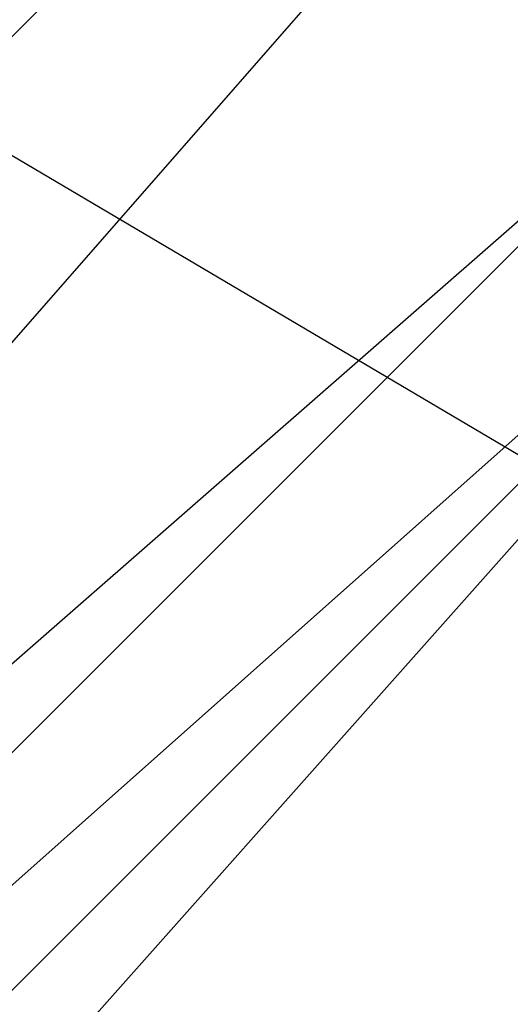
# Model space of a CAD drawing. Units: millimetres. Extents: x -7126 to 20837, y -5386 to 16185.
# Drawn here: x -1435 to -1426, y 10071 to 10088 of the extents above; entities that cross this region are included whole.
import ezdxf

# ---------------------------------------------------------------- set-up
doc = ezdxf.new("R2010")
doc.units = ezdxf.units.MM
doc.layers.add('DRAUFSICHT', color=7, linetype='Continuous')

msp = doc.modelspace()

# ---------------------------------------------------------------- linework, layer by layer
at = {"layer": 'DRAUFSICHT', "lineweight": 25}
for points in [[(-1583.264, 10088.039), (-1549.398, 10054.173), (-1502.838, 10041.461), (-1456.26, 10054.173), (-1418.174, 10088.039), (-1405.462, 10134.616), (-1418.174, 10181.16), (-1452.04, 10219.262), (-1502.838, 10231.975), (-1549.398, 10219.262), (-1583.264, 10181.16)], [(-1583.264, 10088.039), (-1549.398, 10054.173), (-1502.838, 10041.461), (-1452.04, 10054.173), (-1418.174, 10088.039), (-1405.462, 10134.616), (-1418.174, 10181.16), (-1452.04, 10219.262), (-1502.838, 10231.975), (-1549.398, 10219.262), (-1583.264, 10181.16)], [(-1583.264, 10088.039), (-1549.398, 10054.173), (-1502.838, 10037.258), (-1452.04, 10054.173), (-1418.174, 10088.039), (-1405.462, 10134.616), (-1418.174, 10181.16), (-1452.04, 10219.262), (-1502.838, 10231.975), (-1549.398, 10219.262), (-1583.264, 10181.16)], [(-1583.264, 10088.039), (-1549.398, 10049.936), (-1502.838, 10037.258), (-1452.04, 10049.936), (-1418.174, 10088.039), (-1405.462, 10134.616), (-1418.174, 10181.16), (-1452.04, 10219.262), (-1502.838, 10231.975), (-1549.398, 10219.262), (-1583.264, 10181.16)], [(-1583.264, 10088.039), (-1549.398, 10049.936), (-1502.838, 10037.258), (-1452.04, 10049.936), (-1418.174, 10088.039), (-1405.462, 10134.616), (-1418.174, 10185.397), (-1452.04, 10219.262), (-1502.838, 10231.975), (-1549.398, 10219.262), (-1583.264, 10185.397)], [(-1583.264, 10088.039), (-1549.398, 10049.936), (-1502.838, 10037.258), (-1452.04, 10049.936), (-1418.174, 10088.039), (-1405.462, 10134.616), (-1418.174, 10185.397), (-1452.04, 10219.262), (-1502.838, 10231.975), (-1549.398, 10219.262), (-1583.264, 10185.397)], [(-1583.264, 10088.039), (-1549.398, 10049.936), (-1502.838, 10037.258), (-1452.04, 10049.936), (-1418.174, 10088.039), (-1405.462, 10134.616), (-1418.174, 10185.397), (-1452.04, 10219.262), (-1502.838, 10231.975), (-1549.398, 10219.262), (-1583.264, 10185.397)], [(-1583.264, 10088.039), (-1549.398, 10049.936), (-1502.838, 10037.258), (-1452.04, 10049.936), (-1418.174, 10088.039), (-1405.462, 10134.616), (-1418.174, 10181.16), (-1452.04, 10219.262), (-1502.838, 10231.975), (-1549.398, 10219.262), (-1583.264, 10181.16)], [(-1583.264, 10088.039), (-1549.398, 10049.936), (-1502.838, 10037.258), (-1452.04, 10049.936), (-1418.174, 10088.039), (-1405.462, 10134.616), (-1418.174, 10181.16), (-1452.04, 10219.262), (-1502.838, 10231.975), (-1549.398, 10219.262), (-1583.264, 10181.16)], [(-1583.264, 10088.039), (-1549.398, 10049.936), (-1502.838, 10037.258), (-1452.04, 10049.936), (-1418.174, 10088.039), (-1405.462, 10134.616), (-1418.174, 10181.16), (-1452.04, 10219.262), (-1502.838, 10231.975), (-1549.398, 10219.262), (-1583.264, 10181.16)], [(-1583.264, 10088.039), (-1549.398, 10054.173), (-1502.838, 10037.258), (-1452.04, 10054.173), (-1418.174, 10088.039), (-1405.462, 10134.616), (-1418.174, 10181.16), (-1452.04, 10219.262), (-1502.838, 10231.975), (-1549.398, 10219.262), (-1583.264, 10181.16)], [(-1583.264, 10088.039), (-1549.398, 10054.173), (-1502.838, 10041.461), (-1456.26, 10054.173), (-1418.174, 10088.039), (-1405.462, 10134.616), (-1418.174, 10181.16), (-1452.04, 10219.262), (-1502.838, 10231.975), (-1549.398, 10219.262), (-1583.264, 10181.16)], [(-1583.264, 10088.039), (-1549.398, 10054.173), (-1502.838, 10041.461), (-1452.04, 10054.173), (-1418.174, 10088.039), (-1405.462, 10134.616), (-1418.174, 10181.16), (-1452.04, 10219.262), (-1502.838, 10231.975), (-1549.398, 10219.262), (-1583.264, 10181.16)], [(-1583.264, 10088.039), (-1549.398, 10054.173), (-1502.838, 10037.258), (-1452.04, 10054.173), (-1418.174, 10088.039), (-1405.462, 10134.616), (-1418.174, 10181.16), (-1452.04, 10219.262), (-1502.838, 10231.975), (-1549.398, 10219.262), (-1583.264, 10181.16)], [(-1583.264, 10088.039), (-1549.398, 10049.936), (-1502.838, 10037.258), (-1452.04, 10049.936), (-1418.174, 10088.039), (-1405.462, 10134.616), (-1418.174, 10181.16), (-1452.04, 10219.262), (-1502.838, 10231.975), (-1549.398, 10219.262), (-1583.264, 10181.16)], [(-1583.264, 10088.039), (-1549.398, 10049.936), (-1502.838, 10037.258), (-1452.04, 10049.936), (-1418.174, 10088.039), (-1405.462, 10134.616), (-1418.174, 10185.397), (-1452.04, 10219.262), (-1502.838, 10231.975), (-1549.398, 10219.262), (-1583.264, 10185.397)], [(-1583.264, 10088.039), (-1549.398, 10049.936), (-1502.838, 10037.258), (-1452.04, 10049.936), (-1418.174, 10088.039), (-1405.462, 10134.616), (-1418.174, 10185.397), (-1452.04, 10219.262), (-1502.838, 10231.975), (-1549.398, 10219.262), (-1583.264, 10185.397)], [(-1583.264, 10088.039), (-1549.398, 10049.936), (-1502.838, 10037.258), (-1452.04, 10049.936), (-1418.174, 10088.039), (-1405.462, 10134.616), (-1418.174, 10185.397), (-1452.04, 10219.262), (-1502.838, 10231.975), (-1549.398, 10219.262), (-1583.264, 10185.397)], [(-1583.264, 10088.039), (-1549.398, 10049.936), (-1502.838, 10037.258), (-1452.04, 10049.936), (-1418.174, 10088.039), (-1405.462, 10134.616), (-1418.174, 10181.16), (-1452.04, 10219.262), (-1502.838, 10231.975), (-1549.398, 10219.262), (-1583.264, 10181.16)], [(-1583.264, 10088.039), (-1549.398, 10049.936), (-1502.838, 10037.258), (-1452.04, 10049.936), (-1418.174, 10088.039), (-1405.462, 10134.616), (-1418.174, 10181.16), (-1452.04, 10219.262), (-1502.838, 10231.975), (-1549.398, 10219.262), (-1583.264, 10181.16)], [(-1583.264, 10088.039), (-1549.398, 10049.936), (-1502.838, 10037.258), (-1452.04, 10049.936), (-1418.174, 10088.039), (-1405.462, 10134.616), (-1418.174, 10181.16), (-1452.04, 10219.262), (-1502.838, 10231.975), (-1549.398, 10219.262), (-1583.264, 10181.16)], [(-1583.264, 10088.039), (-1549.398, 10054.173), (-1502.838, 10037.258), (-1452.04, 10054.173), (-1418.174, 10088.039), (-1405.462, 10134.616), (-1418.174, 10181.16), (-1452.04, 10219.262), (-1502.838, 10231.975), (-1549.398, 10219.262), (-1583.264, 10181.16)], [(-1583.264, 10088.039), (-1549.398, 10054.173), (-1502.838, 10041.461), (-1456.26, 10054.173), (-1418.174, 10088.039), (-1405.462, 10134.616), (-1418.174, 10181.16), (-1452.04, 10219.262), (-1502.838, 10231.975), (-1549.398, 10219.262), (-1583.264, 10181.16)], [(-1583.264, 10088.039), (-1549.398, 10054.173), (-1502.838, 10041.461), (-1452.04, 10054.173), (-1418.174, 10088.039), (-1405.462, 10134.616), (-1418.174, 10181.16), (-1452.04, 10219.262), (-1502.838, 10231.975), (-1549.398, 10219.262), (-1583.264, 10181.16)], [(-1583.264, 10088.039), (-1549.398, 10054.173), (-1502.838, 10037.258), (-1452.04, 10054.173), (-1418.174, 10088.039), (-1405.462, 10134.616), (-1418.174, 10181.16), (-1452.04, 10219.262), (-1502.838, 10231.975), (-1549.398, 10219.262), (-1583.264, 10181.16)], [(-1583.264, 10088.039), (-1549.398, 10049.936), (-1502.838, 10037.258), (-1452.04, 10049.936), (-1418.174, 10088.039), (-1405.462, 10134.616), (-1418.174, 10181.16), (-1452.04, 10219.262), (-1502.838, 10231.975), (-1549.398, 10219.262), (-1583.264, 10181.16)], [(-1583.264, 10088.039), (-1549.398, 10049.936), (-1502.838, 10037.258), (-1452.04, 10049.936), (-1418.174, 10088.039), (-1405.462, 10134.616), (-1418.174, 10185.397), (-1452.04, 10219.262), (-1502.838, 10231.975), (-1549.398, 10219.262), (-1583.264, 10185.397)], [(-1583.264, 10088.039), (-1549.398, 10049.936), (-1502.838, 10037.258), (-1452.04, 10049.936), (-1418.174, 10088.039), (-1405.462, 10134.616), (-1418.174, 10185.397), (-1452.04, 10219.262), (-1502.838, 10231.975), (-1549.398, 10219.262), (-1583.264, 10185.397)], [(-1583.264, 10088.039), (-1549.398, 10049.936), (-1502.838, 10037.258), (-1452.04, 10049.936), (-1418.174, 10088.039), (-1405.462, 10134.616), (-1418.174, 10185.397), (-1452.04, 10219.262), (-1502.838, 10231.975), (-1549.398, 10219.262), (-1583.264, 10185.397)], [(-1583.264, 10088.039), (-1549.398, 10049.936), (-1502.838, 10037.258), (-1452.04, 10049.936), (-1418.174, 10088.039), (-1405.462, 10134.616), (-1418.174, 10181.16), (-1452.04, 10219.262), (-1502.838, 10231.975), (-1549.398, 10219.262), (-1583.264, 10181.16)], [(-1583.264, 10088.039), (-1549.398, 10049.936), (-1502.838, 10037.258), (-1452.04, 10049.936), (-1418.174, 10088.039), (-1405.462, 10134.616), (-1418.174, 10181.16), (-1452.04, 10219.262), (-1502.838, 10231.975), (-1549.398, 10219.262), (-1583.264, 10181.16)], [(-1583.264, 10088.039), (-1549.398, 10049.936), (-1502.838, 10037.258), (-1452.04, 10049.936), (-1418.174, 10088.039), (-1405.462, 10134.616), (-1418.174, 10181.16), (-1452.04, 10219.262), (-1502.838, 10231.975), (-1549.398, 10219.262), (-1583.264, 10181.16)], [(-1583.264, 10088.039), (-1549.398, 10054.173), (-1502.838, 10037.258), (-1452.04, 10054.173), (-1418.174, 10088.039), (-1405.462, 10134.616), (-1418.174, 10181.16), (-1452.04, 10219.262), (-1502.838, 10231.975), (-1549.398, 10219.262), (-1583.264, 10181.16)], [(-1583.264, 10088.039), (-1549.398, 10054.173), (-1502.838, 10041.461), (-1452.04, 10054.173), (-1418.174, 10088.039), (-1405.462, 10134.616), (-1418.174, 10181.16), (-1452.04, 10219.262), (-1502.838, 10231.975), (-1549.398, 10219.262), (-1583.264, 10181.16)], [(-1583.264, 10088.039), (-1549.398, 10054.173), (-1502.838, 10037.258), (-1452.04, 10054.173), (-1418.174, 10088.039), (-1405.462, 10134.616), (-1418.174, 10181.16), (-1452.04, 10219.262), (-1502.838, 10231.975), (-1549.398, 10219.262), (-1583.264, 10181.16)], [(-1583.264, 10088.039), (-1549.398, 10049.936), (-1502.838, 10037.258), (-1452.04, 10049.936), (-1418.174, 10088.039), (-1405.462, 10134.616), (-1418.174, 10181.16), (-1452.04, 10219.262), (-1502.838, 10231.975), (-1549.398, 10219.262), (-1583.264, 10181.16)], [(-1583.264, 10088.039), (-1549.398, 10049.936), (-1502.838, 10037.258), (-1452.04, 10049.936), (-1418.174, 10088.039), (-1405.462, 10134.616), (-1418.174, 10181.16), (-1452.04, 10219.262), (-1502.838, 10231.975), (-1549.398, 10219.262), (-1583.264, 10185.397)], [(-1583.264, 10088.039), (-1549.398, 10049.936), (-1502.838, 10037.258), (-1452.04, 10049.936), (-1418.174, 10088.039), (-1405.462, 10134.616), (-1418.174, 10185.397), (-1452.04, 10219.262), (-1502.838, 10231.975), (-1549.398, 10219.262), (-1583.264, 10185.397)], [(-1583.264, 10088.039), (-1549.398, 10049.936), (-1502.838, 10037.258), (-1452.04, 10049.936), (-1418.174, 10088.039), (-1405.462, 10134.616), (-1418.174, 10185.397), (-1452.04, 10219.262), (-1502.838, 10231.975), (-1549.398, 10219.262), (-1583.264, 10185.397)], [(-1583.264, 10088.039), (-1549.398, 10049.936), (-1502.838, 10037.258), (-1452.04, 10049.936), (-1418.174, 10088.039), (-1405.462, 10134.616), (-1418.174, 10185.397), (-1452.04, 10219.262), (-1502.838, 10231.975), (-1549.398, 10219.262), (-1583.264, 10181.16)], [(-1583.264, 10088.039), (-1549.398, 10049.936), (-1502.838, 10037.258), (-1452.04, 10049.936), (-1418.174, 10088.039), (-1405.462, 10134.616), (-1418.174, 10181.16), (-1452.04, 10219.262), (-1502.838, 10231.975), (-1549.398, 10219.262), (-1583.264, 10181.16)], [(-1583.264, 10088.039), (-1549.398, 10049.936), (-1502.838, 10037.258), (-1452.04, 10049.936), (-1418.174, 10088.039), (-1405.462, 10134.616), (-1418.174, 10181.16), (-1452.04, 10219.262), (-1502.838, 10231.975), (-1549.398, 10219.262), (-1583.264, 10181.16)], [(-1583.264, 10088.039), (-1549.398, 10054.173), (-1502.838, 10037.258), (-1452.04, 10054.173), (-1418.174, 10088.039), (-1405.462, 10134.616), (-1418.174, 10181.16), (-1452.04, 10219.262), (-1502.838, 10231.975), (-1549.398, 10219.262), (-1583.264, 10181.16)], [(-1583.264, 10088.039), (-1549.398, 10054.173), (-1502.838, 10041.461), (-1452.04, 10054.173), (-1418.174, 10088.039), (-1405.462, 10134.616), (-1418.174, 10181.16), (-1452.04, 10219.262), (-1502.838, 10231.975)], [(-1583.264, 10088.039), (-1549.398, 10054.173), (-1502.838, 10041.461), (-1452.04, 10054.173), (-1418.174, 10088.039), (-1405.462, 10134.616), (-1418.174, 10181.16), (-1452.04, 10219.262), (-1502.838, 10231.975), (-1549.398, 10219.262), (-1583.264, 10181.16)], [(-1583.264, 10088.039), (-1549.398, 10054.173), (-1502.838, 10037.258), (-1452.04, 10054.173), (-1418.174, 10088.039), (-1405.462, 10134.616), (-1418.174, 10181.16), (-1452.04, 10219.262), (-1502.838, 10231.975), (-1549.398, 10219.262), (-1583.264, 10181.16)], [(-1583.264, 10088.039), (-1549.398, 10049.936), (-1502.838, 10037.258), (-1452.04, 10049.936), (-1418.174, 10088.039), (-1405.462, 10134.616), (-1418.174, 10181.16), (-1452.04, 10219.262), (-1502.838, 10231.975), (-1549.398, 10219.262), (-1583.264, 10181.16)], [(-1583.264, 10088.039), (-1549.398, 10049.936), (-1502.838, 10037.258), (-1452.04, 10049.936), (-1418.174, 10088.039), (-1405.462, 10134.616), (-1418.174, 10181.16), (-1452.04, 10219.262), (-1502.838, 10231.975), (-1549.398, 10219.262), (-1583.264, 10185.397)], [(-1583.264, 10088.039), (-1549.398, 10049.936), (-1502.838, 10037.258), (-1452.04, 10049.936), (-1418.174, 10088.039), (-1405.462, 10134.616), (-1418.174, 10185.397), (-1452.04, 10219.262), (-1502.838, 10231.975), (-1549.398, 10219.262), (-1583.264, 10185.397)], [(-1583.264, 10088.039), (-1549.398, 10049.936), (-1502.838, 10037.258), (-1452.04, 10049.936), (-1418.174, 10088.039), (-1405.462, 10134.616), (-1418.174, 10185.397), (-1452.04, 10219.262), (-1502.838, 10231.975), (-1549.398, 10219.262), (-1583.264, 10185.397)], [(-1583.264, 10088.039), (-1549.398, 10049.936), (-1502.838, 10037.258), (-1452.04, 10049.936), (-1418.174, 10088.039), (-1405.462, 10134.616), (-1418.174, 10185.397), (-1452.04, 10219.262), (-1502.838, 10231.975), (-1549.398, 10219.262), (-1583.264, 10181.16)], [(-1583.264, 10088.039), (-1549.398, 10049.936), (-1502.838, 10037.258), (-1452.04, 10049.936), (-1418.174, 10088.039), (-1405.462, 10134.616), (-1418.174, 10181.16), (-1452.04, 10219.262), (-1502.838, 10231.975), (-1549.398, 10219.262), (-1583.264, 10181.16)], [(-1583.264, 10088.039), (-1549.398, 10049.936), (-1502.838, 10037.258), (-1452.04, 10049.936), (-1418.174, 10088.039), (-1405.462, 10134.616), (-1418.174, 10181.16), (-1452.04, 10219.262), (-1502.838, 10231.975), (-1549.398, 10219.262), (-1583.264, 10181.16)], [(-1583.264, 10088.039), (-1549.398, 10054.173), (-1502.838, 10037.258), (-1452.04, 10054.173), (-1418.174, 10088.039), (-1405.462, 10134.616), (-1418.174, 10181.16), (-1452.04, 10219.262), (-1502.838, 10231.975), (-1549.398, 10219.262), (-1583.264, 10181.16)], [(-1583.264, 10088.039), (-1549.398, 10054.173), (-1502.838, 10041.461), (-1452.04, 10054.173), (-1418.174, 10088.039), (-1405.462, 10134.616), (-1418.174, 10181.16), (-1452.04, 10219.262), (-1502.838, 10231.975)], [(-1583.264, 10088.039), (-1549.398, 10054.173), (-1502.838, 10041.461), (-1456.26, 10054.173), (-1418.174, 10088.039), (-1405.462, 10134.616), (-1418.174, 10181.16), (-1452.04, 10219.262), (-1502.838, 10231.975), (-1549.398, 10219.262), (-1583.264, 10181.16)], [(-1583.264, 10088.039), (-1549.398, 10054.173), (-1502.838, 10041.461), (-1452.04, 10054.173), (-1418.174, 10088.039), (-1405.462, 10134.616), (-1418.174, 10181.16), (-1452.04, 10219.262), (-1502.838, 10231.975), (-1549.398, 10219.262), (-1583.264, 10181.16)], [(-1583.264, 10088.039), (-1549.398, 10054.173), (-1502.838, 10037.258), (-1452.04, 10054.173), (-1418.174, 10088.039), (-1405.462, 10134.616), (-1418.174, 10181.16), (-1452.04, 10219.262), (-1502.838, 10231.975), (-1549.398, 10219.262), (-1583.264, 10181.16)], [(-1583.264, 10088.039), (-1549.398, 10049.936), (-1502.838, 10037.258), (-1452.04, 10049.936), (-1418.174, 10088.039), (-1405.462, 10134.616), (-1418.174, 10181.16), (-1452.04, 10219.262), (-1502.838, 10231.975), (-1549.398, 10219.262), (-1583.264, 10181.16)], [(-1583.264, 10088.039), (-1549.398, 10049.936), (-1502.838, 10037.258), (-1452.04, 10049.936), (-1418.174, 10088.039), (-1405.462, 10134.616), (-1418.174, 10185.397), (-1452.04, 10219.262), (-1502.838, 10231.975), (-1549.398, 10219.262), (-1583.264, 10185.397)], [(-1583.264, 10088.039), (-1549.398, 10049.936), (-1502.838, 10037.258), (-1452.04, 10049.936), (-1418.174, 10088.039), (-1405.462, 10134.616), (-1418.174, 10185.397), (-1452.04, 10219.262), (-1502.838, 10231.975), (-1549.398, 10219.262), (-1583.264, 10185.397)], [(-1583.264, 10088.039), (-1549.398, 10049.936), (-1502.838, 10037.258), (-1452.04, 10049.936), (-1418.174, 10088.039), (-1405.462, 10134.616), (-1418.174, 10185.397), (-1452.04, 10219.262), (-1502.838, 10231.975), (-1549.398, 10219.262), (-1583.264, 10185.397)], [(-1583.264, 10088.039), (-1549.398, 10049.936), (-1502.838, 10037.258), (-1452.04, 10049.936), (-1418.174, 10088.039), (-1405.462, 10134.616), (-1418.174, 10181.16), (-1452.04, 10219.262), (-1502.838, 10231.975), (-1549.398, 10219.262), (-1583.264, 10181.16)], [(-1583.264, 10088.039), (-1549.398, 10049.936), (-1502.838, 10037.258), (-1452.04, 10049.936), (-1418.174, 10088.039), (-1405.462, 10134.616), (-1418.174, 10181.16), (-1452.04, 10219.262), (-1502.838, 10231.975), (-1549.398, 10219.262), (-1583.264, 10181.16)], [(-1583.264, 10088.039), (-1549.398, 10049.936), (-1502.838, 10037.258), (-1452.04, 10049.936), (-1418.174, 10088.039), (-1405.462, 10134.616), (-1418.174, 10181.16), (-1452.04, 10219.262), (-1502.838, 10231.975), (-1549.398, 10219.262), (-1583.264, 10181.16)], [(-1583.264, 10088.039), (-1549.398, 10054.173), (-1502.838, 10037.258), (-1452.04, 10054.173), (-1418.174, 10088.039), (-1405.462, 10134.616), (-1418.174, 10181.16), (-1452.04, 10219.262), (-1502.838, 10231.975), (-1549.398, 10219.262), (-1583.264, 10181.16)], [(-1579.043, 10088.039), (-1545.178, 10058.411), (-1502.838, 10045.698), (-1456.26, 10058.411), (-1422.395, 10088.039), (-1409.7, 10134.616), (-1422.395, 10181.16), (-1456.26, 10215.059), (-1502.838, 10227.737), (-1549.398, 10215.059), (-1583.264, 10181.16)], [(-1583.264, 10088.039), (-1549.398, 10054.173), (-1502.838, 10041.461), (-1452.04, 10054.173), (-1418.174, 10088.039), (-1405.462, 10134.616), (-1418.174, 10181.16), (-1456.26, 10215.059), (-1502.838, 10227.737), (-1549.398, 10215.059), (-1583.264, 10181.16)], [(-1579.043, 10088.039), (-1545.178, 10058.411), (-1502.838, 10045.698), (-1456.26, 10058.411), (-1422.395, 10088.039), (-1409.7, 10134.616), (-1422.395, 10181.16), (-1456.26, 10215.059), (-1502.838, 10227.737), (-1549.398, 10215.059), (-1583.264, 10181.16)], [(-1583.264, 10088.039), (-1549.398, 10054.173), (-1502.838, 10041.461), (-1452.04, 10054.173), (-1418.174, 10088.039), (-1405.462, 10134.616), (-1418.174, 10181.16), (-1456.26, 10215.059), (-1502.838, 10227.737), (-1549.398, 10215.059), (-1583.264, 10181.16)], [(-1579.043, 10088.039), (-1545.178, 10058.411), (-1502.838, 10045.698), (-1456.26, 10058.411), (-1422.395, 10088.039), (-1409.7, 10134.616), (-1422.395, 10181.16), (-1456.26, 10215.059), (-1502.838, 10227.737), (-1549.398, 10215.059), (-1583.264, 10181.16)], [(-1583.264, 10088.039), (-1549.398, 10054.173), (-1502.838, 10041.461), (-1452.04, 10054.173), (-1418.174, 10088.039), (-1405.462, 10134.616), (-1418.174, 10181.16), (-1456.26, 10215.059), (-1502.838, 10227.737), (-1549.398, 10215.059), (-1583.264, 10181.16)], [(-1583.264, 10088.039), (-1549.398, 10054.173), (-1502.838, 10041.461), (-1456.26, 10054.173), (-1422.395, 10088.039), (-1409.7, 10134.616), (-1422.395, 10181.16), (-1456.26, 10215.059), (-1502.838, 10227.737), (-1549.398, 10215.059), (-1583.264, 10181.16)], [(-1583.264, 10088.039), (-1549.398, 10054.173), (-1502.838, 10041.461), (-1456.26, 10054.173), (-1418.174, 10088.039), (-1405.462, 10134.616), (-1418.174, 10181.16), (-1456.26, 10215.059), (-1502.838, 10227.737)], [(-1583.264, 10088.039), (-1549.398, 10054.173), (-1502.838, 10041.461), (-1456.26, 10054.173), (-1418.174, 10088.039), (-1405.462, 10134.616), (-1418.174, 10181.16), (-1456.26, 10215.059), (-1502.838, 10227.737), (-1549.398, 10215.059), (-1583.264, 10181.16)], [(-1583.264, 10088.039), (-1549.398, 10054.173), (-1502.838, 10041.461), (-1456.26, 10054.173), (-1422.395, 10088.039), (-1409.7, 10134.616), (-1422.395, 10181.16), (-1456.26, 10215.059), (-1502.838, 10227.737)], [(-1583.264, 10088.039), (-1549.398, 10054.173), (-1502.838, 10041.461), (-1456.26, 10054.173), (-1422.395, 10088.039), (-1409.7, 10134.616), (-1422.395, 10181.16), (-1456.26, 10215.059), (-1502.838, 10227.737), (-1549.398, 10215.059), (-1583.264, 10181.16)], [(-1583.264, 10088.039), (-1549.398, 10054.173), (-1502.838, 10041.461), (-1456.26, 10054.173), (-1418.174, 10088.039), (-1405.462, 10134.616), (-1418.174, 10181.16), (-1456.26, 10215.059), (-1502.838, 10227.737)], [(-1583.264, 10088.039), (-1549.398, 10054.173), (-1502.838, 10041.461), (-1456.26, 10054.173), (-1418.174, 10088.039), (-1405.462, 10134.616), (-1418.174, 10181.16), (-1456.26, 10215.059), (-1502.838, 10227.737), (-1549.398, 10215.059), (-1583.264, 10181.16)], [(-1583.264, 10088.039), (-1549.398, 10054.173), (-1502.838, 10041.461), (-1456.26, 10054.173), (-1422.395, 10088.039), (-1409.7, 10134.616), (-1422.395, 10181.16), (-1456.26, 10215.059), (-1502.838, 10227.737)], [(-1579.043, 10088.039), (-1545.178, 10058.411), (-1502.838, 10045.698), (-1456.26, 10058.411), (-1422.395, 10088.039), (-1409.7, 10134.616), (-1422.395, 10181.16), (-1456.26, 10215.059), (-1502.838, 10227.737), (-1549.398, 10215.059), (-1583.264, 10181.16)], [(-1583.264, 10088.039), (-1549.398, 10054.173), (-1502.838, 10041.461), (-1452.04, 10054.173), (-1418.174, 10088.039), (-1405.462, 10134.616), (-1418.174, 10181.16), (-1456.26, 10215.059), (-1502.838, 10227.737), (-1549.398, 10215.059), (-1583.264, 10181.16)], [(-1413.937, 10134.616), (-1426.632, 10176.957), (-1456.26, 10210.822), (-1502.838, 10223.5), (-1545.178, 10210.822), (-1574.806, 10176.957), (-1587.501, 10134.616), (-1574.806, 10092.276), (-1545.178, 10058.411), (-1502.838, 10049.936), (-1456.26, 10058.411), (-1426.632, 10092.276), (-1413.937, 10134.616)], [(-1413.937, 10134.616), (-1426.632, 10176.957), (-1456.26, 10210.822), (-1502.838, 10223.5), (-1545.178, 10210.822), (-1574.806, 10176.957), (-1587.501, 10134.616), (-1574.806, 10092.276), (-1545.178, 10058.411), (-1502.838, 10049.936), (-1456.26, 10058.411), (-1426.632, 10092.276), (-1413.937, 10134.616)], [(-1413.937, 10134.616), (-1426.632, 10176.957), (-1456.26, 10210.822), (-1502.838, 10223.5), (-1545.178, 10210.822), (-1574.806, 10176.957), (-1587.501, 10134.616), (-1574.806, 10092.276), (-1545.178, 10058.411), (-1502.838, 10049.936), (-1456.26, 10058.411), (-1426.632, 10092.276), (-1413.937, 10134.616)], [(-1413.937, 10134.616), (-1426.632, 10176.957), (-1456.26, 10210.822), (-1502.838, 10223.5), (-1545.178, 10210.822), (-1574.806, 10176.957), (-1587.501, 10134.616), (-1574.806, 10092.276), (-1545.178, 10058.411), (-1502.838, 10049.936), (-1456.26, 10058.411), (-1426.632, 10092.276), (-1413.937, 10134.616)], [(-1413.937, 10134.616), (-1426.632, 10176.957), (-1456.26, 10210.822), (-1502.838, 10223.5), (-1545.178, 10210.822), (-1574.806, 10176.957), (-1587.501, 10134.616), (-1574.806, 10092.276), (-1545.178, 10058.411), (-1502.838, 10049.936), (-1456.26, 10058.411), (-1426.632, 10092.276), (-1413.937, 10134.616)], [(-1413.937, 10134.616), (-1426.632, 10176.957), (-1456.26, 10210.822), (-1502.838, 10223.5), (-1545.178, 10210.822), (-1574.806, 10176.957), (-1587.501, 10134.616), (-1574.806, 10092.276), (-1545.178, 10058.411), (-1502.838, 10049.936), (-1456.26, 10058.411), (-1426.632, 10092.276), (-1413.937, 10134.616)], [(-1413.937, 10134.616), (-1426.632, 10176.957), (-1456.26, 10210.822), (-1502.838, 10223.5), (-1545.178, 10210.822), (-1574.806, 10176.957), (-1587.501, 10134.616), (-1574.806, 10092.276), (-1545.178, 10058.411), (-1502.838, 10049.936), (-1456.26, 10058.411), (-1426.632, 10092.276), (-1413.937, 10134.616)], [(-1413.937, 10134.616), (-1426.632, 10176.957), (-1456.26, 10210.822), (-1502.838, 10223.5), (-1545.178, 10210.822), (-1574.806, 10176.957), (-1587.501, 10134.616), (-1574.806, 10092.276), (-1545.178, 10058.411), (-1502.838, 10049.936), (-1456.26, 10058.411), (-1426.632, 10092.276), (-1413.937, 10134.616)], [(-1583.264, 10088.039), (-1549.398, 10054.173), (-1502.838, 10041.461), (-1456.26, 10054.173), (-1422.395, 10088.039), (-1409.7, 10134.616), (-1422.395, 10181.16), (-1456.26, 10215.059), (-1502.838, 10223.5), (-1545.178, 10215.059), (-1579.043, 10181.16)], [(-1583.264, 10088.039), (-1549.398, 10054.173), (-1502.838, 10041.461), (-1456.26, 10054.173), (-1422.395, 10088.039), (-1409.7, 10134.616), (-1422.395, 10181.16), (-1456.26, 10215.059), (-1502.838, 10223.5), (-1545.178, 10215.059), (-1579.043, 10181.16)], [(-1583.264, 10088.039), (-1549.398, 10054.173), (-1502.838, 10041.461), (-1456.26, 10054.173), (-1422.395, 10088.039), (-1409.7, 10134.616), (-1422.395, 10181.16), (-1456.26, 10215.059), (-1502.838, 10223.5), (-1545.178, 10215.059), (-1579.043, 10181.16)], [(-1583.264, 10088.039), (-1549.398, 10054.173), (-1502.838, 10041.461), (-1456.26, 10054.173), (-1422.395, 10088.039), (-1409.7, 10134.616), (-1422.395, 10181.16), (-1456.26, 10215.059), (-1502.838, 10223.5), (-1545.178, 10215.059), (-1579.043, 10181.16)], [(-1574.806, 10092.276), (-1545.178, 10058.411), (-1502.838, 10049.936), (-1456.26, 10058.411), (-1426.632, 10092.276), (-1413.937, 10134.616), (-1426.632, 10176.957), (-1456.26, 10210.822), (-1502.838, 10223.5), (-1545.178, 10215.059), (-1579.043, 10181.16)], [(-1579.043, 10088.039), (-1545.178, 10058.411), (-1502.838, 10045.698), (-1456.26, 10058.411), (-1422.395, 10088.039), (-1409.7, 10134.616), (-1422.395, 10181.16), (-1456.26, 10215.059), (-1502.838, 10223.5)], [(-1579.043, 10088.039), (-1545.178, 10058.411), (-1502.838, 10045.698), (-1456.26, 10058.411), (-1422.395, 10088.039), (-1409.7, 10134.616), (-1422.395, 10181.16), (-1456.26, 10215.059), (-1502.838, 10223.5), (-1545.178, 10210.822), (-1574.806, 10176.957)], [(-1574.806, 10092.276), (-1545.178, 10058.411), (-1502.838, 10049.936), (-1456.26, 10058.411), (-1426.632, 10092.276), (-1413.937, 10134.616), (-1426.632, 10176.957), (-1456.26, 10210.822), (-1502.838, 10223.5), (-1545.178, 10215.059), (-1579.043, 10181.16)], [(-1579.043, 10088.039), (-1545.178, 10058.411), (-1502.838, 10045.698), (-1456.26, 10058.411), (-1422.395, 10088.039), (-1409.7, 10134.616), (-1422.395, 10181.16), (-1456.26, 10215.059), (-1502.838, 10223.5)], [(-1579.043, 10088.039), (-1545.178, 10058.411), (-1502.838, 10045.698), (-1456.26, 10058.411), (-1422.395, 10088.039), (-1409.7, 10134.616), (-1422.395, 10181.16), (-1456.26, 10215.059), (-1502.838, 10223.5), (-1545.178, 10210.822), (-1574.806, 10176.957)], [(-1574.806, 10092.276), (-1545.178, 10058.411), (-1502.838, 10049.936), (-1456.26, 10058.411), (-1426.632, 10092.276), (-1413.937, 10134.616), (-1426.632, 10176.957), (-1456.26, 10210.822), (-1502.838, 10223.5)], [(-1574.806, 10092.276), (-1545.178, 10058.411), (-1502.838, 10049.936), (-1456.26, 10058.411), (-1426.632, 10092.276), (-1413.937, 10134.616), (-1426.632, 10176.957), (-1456.26, 10210.822), (-1502.838, 10223.5)], [(-1418.174, 10134.616), (-1430.87, 10176.957), (-1460.498, 10206.584), (-1502.838, 10215.059), (-1540.941, 10206.584), (-1570.568, 10176.957), (-1583.264, 10134.616), (-1570.568, 10092.276), (-1540.941, 10062.648), (-1502.838, 10054.173), (-1460.498, 10062.648), (-1430.87, 10092.276), (-1418.174, 10134.616)], [(-1418.174, 10134.616), (-1430.87, 10176.957), (-1460.498, 10206.584), (-1502.838, 10215.059), (-1540.941, 10206.584), (-1570.568, 10176.957), (-1583.264, 10134.616), (-1570.568, 10092.276), (-1540.941, 10062.648), (-1502.838, 10054.173), (-1460.498, 10062.648), (-1430.87, 10092.276), (-1418.174, 10134.616)], [(-1418.174, 10134.616), (-1430.87, 10176.957), (-1460.498, 10206.584), (-1502.838, 10215.059), (-1540.941, 10206.584), (-1570.568, 10176.957), (-1583.264, 10134.616), (-1570.568, 10092.276), (-1540.941, 10062.648), (-1502.838, 10054.173), (-1460.498, 10062.648), (-1430.87, 10092.276), (-1418.174, 10134.616)], [(-1418.174, 10134.616), (-1430.87, 10176.957), (-1460.498, 10206.584), (-1502.838, 10215.059), (-1540.941, 10206.584), (-1570.568, 10176.957), (-1583.264, 10134.616), (-1570.568, 10092.276), (-1540.941, 10062.648), (-1502.838, 10054.173), (-1460.498, 10062.648), (-1430.87, 10092.276), (-1418.174, 10134.616)], [(-1418.174, 10134.616), (-1430.87, 10176.957), (-1460.498, 10206.584), (-1502.838, 10215.059), (-1540.941, 10206.584), (-1570.568, 10176.957), (-1583.264, 10134.616), (-1570.568, 10092.276), (-1540.941, 10062.648), (-1502.838, 10054.173), (-1460.498, 10062.648), (-1430.87, 10092.276), (-1418.174, 10134.616)], [(-1418.174, 10134.616), (-1430.87, 10176.957), (-1460.498, 10206.584), (-1502.838, 10215.059), (-1540.941, 10206.584), (-1570.568, 10176.957), (-1583.264, 10134.616), (-1570.568, 10092.276), (-1540.941, 10062.648), (-1502.838, 10054.173), (-1460.498, 10062.648), (-1430.87, 10092.276), (-1418.174, 10134.616)], [(-1502.838, 10215.059), (-1540.941, 10206.584), (-1570.568, 10176.957), (-1583.264, 10134.616), (-1570.568, 10092.276), (-1540.941, 10062.648), (-1502.838, 10054.173), (-1460.498, 10062.648), (-1430.87, 10092.276), (-1418.174, 10134.616), (-1430.87, 10176.957), (-1460.498, 10206.584), (-1502.838, 10215.059)], [(-1502.838, 10215.059), (-1540.941, 10206.584), (-1570.568, 10176.957), (-1583.264, 10134.616), (-1570.568, 10092.276), (-1540.941, 10062.648), (-1502.838, 10054.173), (-1460.498, 10062.648), (-1430.87, 10092.276), (-1418.174, 10134.616), (-1430.87, 10176.957), (-1460.498, 10206.584), (-1502.838, 10215.059)], [(-1502.838, 10215.059), (-1540.941, 10206.584), (-1570.568, 10176.957), (-1583.264, 10134.616), (-1570.568, 10092.276), (-1540.941, 10062.648), (-1502.838, 10054.173), (-1460.498, 10062.648), (-1430.87, 10092.276), (-1418.174, 10134.616), (-1430.87, 10176.957), (-1460.498, 10206.584), (-1502.838, 10215.059)], [(-1502.838, 10215.059), (-1540.941, 10206.584), (-1570.568, 10176.957), (-1583.264, 10134.616), (-1570.568, 10092.276), (-1540.941, 10062.648), (-1502.838, 10054.173), (-1460.498, 10062.648), (-1430.87, 10092.276), (-1418.174, 10134.616), (-1430.87, 10176.957), (-1460.498, 10206.584), (-1502.838, 10215.059)], [(-1418.174, 10134.616), (-1430.87, 10176.957), (-1460.498, 10206.584), (-1502.838, 10215.059), (-1540.941, 10206.584), (-1570.568, 10176.957), (-1583.264, 10134.616), (-1570.568, 10092.276), (-1540.941, 10062.648), (-1502.838, 10054.173), (-1460.498, 10062.648), (-1430.87, 10092.276), (-1418.174, 10134.616)], [(-1418.174, 10134.616), (-1430.87, 10176.957), (-1460.498, 10206.584), (-1502.838, 10215.059), (-1540.941, 10206.584), (-1570.568, 10176.957), (-1583.264, 10134.616), (-1570.568, 10092.276), (-1540.941, 10062.648), (-1502.838, 10054.173), (-1460.498, 10062.648), (-1430.87, 10092.276), (-1418.174, 10134.616)], [(-1583.264, 10088.039), (-1549.398, 10054.173), (-1502.838, 10041.461), (-1456.26, 10054.173), (-1422.395, 10088.039), (-1409.7, 10134.616)], [(-1583.264, 10088.039), (-1549.398, 10054.173), (-1502.838, 10041.461), (-1456.26, 10054.173), (-1418.174, 10088.039), (-1405.462, 10134.616)], [(-1583.264, 10088.039), (-1549.398, 10054.173), (-1502.838, 10041.461), (-1456.26, 10054.173), (-1422.395, 10088.039), (-1409.7, 10134.616)], [(-1583.264, 10088.039), (-1549.398, 10054.173), (-1502.838, 10041.461), (-1456.26, 10054.173), (-1418.174, 10088.039), (-1405.462, 10134.616)], [(-1583.264, 10088.039), (-1549.398, 10054.173), (-1502.838, 10041.461), (-1456.26, 10054.173), (-1422.395, 10088.039), (-1409.7, 10134.616)], [(-1583.264, 10088.039), (-1549.398, 10054.173), (-1502.838, 10041.461), (-1456.26, 10054.173), (-1418.174, 10088.039), (-1405.462, 10134.616)], [(-1583.264, 10088.039), (-1549.398, 10054.173), (-1502.838, 10041.461), (-1456.26, 10054.173), (-1422.395, 10088.039), (-1409.7, 10134.616)], [(-1583.264, 10088.039), (-1549.398, 10054.173), (-1502.838, 10041.461), (-1456.26, 10054.173), (-1418.174, 10088.039), (-1405.462, 10134.616)], [(-1579.043, 10088.039), (-1545.178, 10058.411), (-1502.838, 10045.698), (-1456.26, 10058.411), (-1422.395, 10088.039), (-1409.7, 10134.616)], [(-1579.043, 10088.039), (-1545.178, 10058.411), (-1502.838, 10045.698), (-1456.26, 10058.411), (-1422.395, 10088.039), (-1409.7, 10134.616)], [(-1579.043, 10088.039), (-1545.178, 10058.411), (-1502.838, 10045.698), (-1456.26, 10058.411), (-1422.395, 10088.039), (-1409.7, 10134.616)], [(-1579.043, 10088.039), (-1545.178, 10058.411), (-1502.838, 10045.698), (-1456.26, 10058.411), (-1422.395, 10088.039), (-1409.7, 10134.616)], [(-753.529, 8885.768), (-1502.838, 10126.141), (-249.77, 9385.308)], [(-1460.498, 10062.648), (-1430.87, 10092.276), (-1435.107, 10096.514)], [(-1460.498, 10062.648), (-1430.87, 10092.276), (-1435.107, 10096.514)], [(-1460.498, 10062.648), (-1430.87, 10092.276), (-1435.107, 10096.514)], [(-1460.498, 10062.648), (-1430.87, 10092.276), (-1435.107, 10096.514)], [(-1460.498, 10062.648), (-1430.87, 10092.276), (-1435.107, 10096.514)], [(-1460.498, 10062.648), (-1430.87, 10092.276), (-1435.107, 10096.514)], [(-1460.498, 10062.648), (-1430.87, 10092.276), (-1426.632, 10092.276)], [(-1460.498, 10062.648), (-1430.87, 10092.276), (-1426.632, 10092.276)], [(-1460.498, 10062.648), (-1430.87, 10092.276), (-1426.632, 10092.276)], [(-1460.498, 10062.648), (-1430.87, 10092.276), (-1426.632, 10092.276)], [(-1460.498, 10062.648), (-1430.87, 10092.276), (-1426.632, 10092.276)], [(-1460.498, 10062.648), (-1430.87, 10092.276), (-1426.632, 10092.276)], [(-1456.26, 10058.411), (-1422.395, 10088.039), (-1426.632, 10092.276)], [(-1456.26, 10058.411), (-1426.632, 10092.276), (-1430.87, 10092.276)], [(-1456.26, 10058.411), (-1426.632, 10092.276), (-1422.395, 10088.039)], [(-1456.26, 10058.411), (-1422.395, 10088.039), (-1426.632, 10092.276)], [(-1456.26, 10058.411), (-1426.632, 10092.276), (-1430.87, 10092.276)], [(-1456.26, 10058.411), (-1426.632, 10092.276), (-1422.395, 10088.039)], [(-1456.26, 10058.411), (-1422.395, 10088.039), (-1426.632, 10092.276)], [(-1456.26, 10058.411), (-1426.632, 10092.276), (-1430.87, 10092.276)], [(-1456.26, 10058.411), (-1426.632, 10092.276), (-1422.395, 10088.039)], [(-1456.26, 10058.411), (-1422.395, 10088.039), (-1426.632, 10092.276)], [(-1456.26, 10058.411), (-1426.632, 10092.276), (-1430.87, 10092.276)], [(-1456.26, 10058.411), (-1426.632, 10092.276), (-1422.395, 10088.039)], [(-1456.26, 10058.411), (-1422.395, 10088.039), (-1426.632, 10092.276)], [(-1456.26, 10058.411), (-1426.632, 10092.276), (-1430.87, 10092.276)], [(-1456.26, 10058.411), (-1426.632, 10092.276), (-1422.395, 10088.039)], [(-1456.26, 10058.411), (-1422.395, 10088.039), (-1426.632, 10092.276)], [(-1456.26, 10058.411), (-1426.632, 10092.276), (-1430.87, 10092.276)], [(-1456.26, 10058.411), (-1426.632, 10092.276), (-1422.395, 10088.039)], [(-1456.26, 10054.173), (-1418.174, 10088.039), (-1422.395, 10088.039)], [(-1456.26, 10054.173), (-1422.395, 10088.039)], [(-1456.26, 10058.411), (-1422.395, 10088.039)], [(-1456.26, 10054.173), (-1422.395, 10088.039), (-1418.174, 10088.039)], [(-1418.174, 10088.039), (-1456.26, 10054.173)], [(-1456.26, 10054.173), (-1418.174, 10088.039), (-1422.395, 10088.039)], [(-1456.26, 10054.173), (-1422.395, 10088.039)], [(-1456.26, 10058.411), (-1422.395, 10088.039)], [(-1456.26, 10054.173), (-1422.395, 10088.039), (-1418.174, 10088.039)], [(-1418.174, 10088.039), (-1456.26, 10054.173)], [(-1456.26, 10054.173), (-1418.174, 10088.039), (-1422.395, 10088.039)], [(-1456.26, 10054.173), (-1422.395, 10088.039)], [(-1456.26, 10058.411), (-1422.395, 10088.039)], [(-1456.26, 10054.173), (-1422.395, 10088.039), (-1418.174, 10088.039)], [(-1418.174, 10088.039), (-1456.26, 10054.173)], [(-1456.26, 10054.173), (-1418.174, 10088.039), (-1422.395, 10088.039)], [(-1456.26, 10054.173), (-1422.395, 10088.039)], [(-1456.26, 10058.411), (-1422.395, 10088.039)], [(-1456.26, 10054.173), (-1422.395, 10088.039), (-1418.174, 10088.039)], [(-1418.174, 10088.039), (-1456.26, 10054.173)], [(-1456.26, 10054.173), (-1418.174, 10088.039), (-1422.395, 10088.039)], [(-1456.26, 10054.173), (-1422.395, 10088.039)], [(-1456.26, 10058.411), (-1422.395, 10088.039)], [(-1456.26, 10054.173), (-1422.395, 10088.039), (-1418.174, 10088.039)], [(-1418.174, 10088.039), (-1456.26, 10054.173)], [(-1456.26, 10054.173), (-1418.174, 10088.039), (-1422.395, 10088.039)], [(-1456.26, 10054.173), (-1422.395, 10088.039)], [(-1456.26, 10058.411), (-1422.395, 10088.039)], [(-1456.26, 10054.173), (-1422.395, 10088.039), (-1418.174, 10088.039)], [(-1418.174, 10088.039), (-1456.26, 10054.173)], [(-1418.174, 10088.039), (-1452.04, 10054.173)], [(-1418.174, 10088.039), (-1452.04, 10054.173)], [(-1418.174, 10088.039), (-1452.04, 10049.936)], [(-1418.174, 10088.039), (-1452.04, 10049.936)], [(-1418.174, 10088.039), (-1452.04, 10049.936)], [(-1418.174, 10088.039), (-1452.04, 10049.936)], [(-1418.174, 10088.039), (-1452.04, 10049.936)], [(-1418.174, 10088.039), (-1452.04, 10049.936)], [(-1418.174, 10088.039), (-1452.04, 10049.936)], [(-1418.174, 10088.039), (-1452.04, 10054.173)], [(-1418.174, 10088.039), (-1452.04, 10054.173)], [(-1418.174, 10088.039), (-1452.04, 10049.936)], [(-1418.174, 10088.039), (-1452.04, 10049.936)], [(-1418.174, 10088.039), (-1452.04, 10049.936)], [(-1418.174, 10088.039), (-1452.04, 10049.936)], [(-1418.174, 10088.039), (-1452.04, 10049.936)], [(-1418.174, 10088.039), (-1452.04, 10049.936)], [(-1418.174, 10088.039), (-1452.04, 10049.936)], [(-1418.174, 10088.039), (-1452.04, 10054.173)], [(-1418.174, 10088.039), (-1452.04, 10054.173)], [(-1418.174, 10088.039), (-1452.04, 10049.936)], [(-1418.174, 10088.039), (-1452.04, 10049.936)], [(-1418.174, 10088.039), (-1452.04, 10049.936)], [(-1418.174, 10088.039), (-1452.04, 10049.936)], [(-1418.174, 10088.039), (-1452.04, 10049.936)], [(-1418.174, 10088.039), (-1452.04, 10049.936)], [(-1418.174, 10088.039), (-1452.04, 10049.936)], [(-1418.174, 10088.039), (-1452.04, 10054.173)], [(-1418.174, 10088.039), (-1452.04, 10054.173)], [(-1418.174, 10088.039), (-1452.04, 10049.936)], [(-1418.174, 10088.039), (-1452.04, 10049.936)], [(-1418.174, 10088.039), (-1452.04, 10049.936)], [(-1418.174, 10088.039), (-1452.04, 10049.936)], [(-1418.174, 10088.039), (-1452.04, 10049.936)], [(-1418.174, 10088.039), (-1452.04, 10049.936)], [(-1418.174, 10088.039), (-1452.04, 10049.936)], [(-1418.174, 10088.039), (-1452.04, 10054.173)], [(-1418.174, 10088.039), (-1452.04, 10054.173)], [(-1418.174, 10088.039), (-1452.04, 10049.936)], [(-1418.174, 10088.039), (-1452.04, 10049.936)], [(-1418.174, 10088.039), (-1452.04, 10049.936)], [(-1418.174, 10088.039), (-1452.04, 10049.936)], [(-1418.174, 10088.039), (-1452.04, 10049.936)], [(-1418.174, 10088.039), (-1452.04, 10049.936)], [(-1418.174, 10088.039), (-1452.04, 10049.936)], [(-1418.174, 10088.039), (-1452.04, 10054.173)], [(-1418.174, 10088.039), (-1452.04, 10054.173)], [(-1418.174, 10088.039), (-1452.04, 10049.936)], [(-1418.174, 10088.039), (-1452.04, 10049.936)], [(-1418.174, 10088.039), (-1452.04, 10049.936)], [(-1418.174, 10088.039), (-1452.04, 10049.936)], [(-1418.174, 10088.039), (-1452.04, 10049.936)], [(-1418.174, 10088.039), (-1452.04, 10049.936)], [(-1418.174, 10088.039), (-1452.04, 10049.936)]]:
    msp.add_lwpolyline(points, dxfattribs=at)
for points, knots in [([(-1435.107, 10134.616), (-1435.107, 10134.616), (-1405.462, 10134.616), (-1405.462, 10134.616), (-1405.462, 10134.616), (-1435.107, 10134.616), (-1435.107, 10134.616), (-1435.107, 10134.616), (-1443.565, 10168.482), (-1443.565, 10168.482), (-1443.565, 10168.482), (-1468.972, 10193.872), (-1468.972, 10193.872), (-1468.972, 10193.872), (-1502.838, 10202.347), (-1502.838, 10202.347), (-1502.838, 10202.347), (-1536.703, 10193.872), (-1536.703, 10193.872), (-1536.703, 10193.872), (-1557.873, 10168.482), (-1557.873, 10168.482), (-1557.873, 10168.482), (-1570.568, 10134.616), (-1570.568, 10134.616), (-1570.568, 10134.616), (-1557.873, 10100.751), (-1557.873, 10100.751), (-1557.873, 10100.751), (-1536.703, 10075.326), (-1536.703, 10075.326), (-1536.703, 10075.326), (-1502.838, 10066.886), (-1502.838, 10066.886), (-1502.838, 10066.886), (-1468.972, 10075.326), (-1468.972, 10075.326), (-1468.972, 10075.326), (-1443.565, 10100.751), (-1443.565, 10100.751), (-1443.565, 10100.751), (-1435.107, 10134.616), (-1435.107, 10134.616)], [0, 0, 0, 0, 1, 1, 1, 2, 2, 2, 3, 3, 3, 4, 4, 4, 5, 5, 5, 6, 6, 6, 7, 7, 7, 8, 8, 8, 9, 9, 9, 10, 10, 10, 11, 11, 11, 12, 12, 12, 13, 13, 13, 14, 14, 14, 14]), ([(-1435.107, 10134.616), (-1435.107, 10134.616), (-1405.462, 10134.616), (-1405.462, 10134.616), (-1405.462, 10134.616), (-1435.107, 10134.616), (-1435.107, 10134.616), (-1435.107, 10134.616), (-1443.565, 10168.482), (-1443.565, 10168.482), (-1443.565, 10168.482), (-1468.972, 10193.872), (-1468.972, 10193.872), (-1468.972, 10193.872), (-1502.838, 10202.347), (-1502.838, 10202.347), (-1502.838, 10202.347), (-1536.703, 10193.872), (-1536.703, 10193.872), (-1536.703, 10193.872), (-1557.873, 10168.482), (-1557.873, 10168.482), (-1557.873, 10168.482), (-1570.568, 10134.616), (-1570.568, 10134.616), (-1570.568, 10134.616), (-1557.873, 10100.751), (-1557.873, 10100.751), (-1557.873, 10100.751), (-1536.703, 10075.326), (-1536.703, 10075.326), (-1536.703, 10075.326), (-1502.838, 10066.886), (-1502.838, 10066.886), (-1502.838, 10066.886), (-1468.972, 10075.326), (-1468.972, 10075.326), (-1468.972, 10075.326), (-1443.565, 10100.751), (-1443.565, 10100.751), (-1443.565, 10100.751), (-1435.107, 10134.616), (-1435.107, 10134.616)], [0, 0, 0, 0, 1, 1, 1, 2, 2, 2, 3, 3, 3, 4, 4, 4, 5, 5, 5, 6, 6, 6, 7, 7, 7, 8, 8, 8, 9, 9, 9, 10, 10, 10, 11, 11, 11, 12, 12, 12, 13, 13, 13, 14, 14, 14, 14]), ([(-1435.107, 10134.616), (-1435.107, 10134.616), (-1405.462, 10134.616), (-1405.462, 10134.616), (-1405.462, 10134.616), (-1435.107, 10134.616), (-1435.107, 10134.616), (-1435.107, 10134.616), (-1443.565, 10168.482), (-1443.565, 10168.482), (-1443.565, 10168.482), (-1468.972, 10193.872), (-1468.972, 10193.872), (-1468.972, 10193.872), (-1502.838, 10202.347), (-1502.838, 10202.347), (-1502.838, 10202.347), (-1536.703, 10193.872), (-1536.703, 10193.872), (-1536.703, 10193.872), (-1557.873, 10168.482), (-1557.873, 10168.482), (-1557.873, 10168.482), (-1570.568, 10134.616), (-1570.568, 10134.616), (-1570.568, 10134.616), (-1557.873, 10100.751), (-1557.873, 10100.751), (-1557.873, 10100.751), (-1536.703, 10075.326), (-1536.703, 10075.326), (-1536.703, 10075.326), (-1502.838, 10066.886), (-1502.838, 10066.886), (-1502.838, 10066.886), (-1468.972, 10075.326), (-1468.972, 10075.326), (-1468.972, 10075.326), (-1443.565, 10100.751), (-1443.565, 10100.751), (-1443.565, 10100.751), (-1435.107, 10134.616), (-1435.107, 10134.616)], [0, 0, 0, 0, 1, 1, 1, 2, 2, 2, 3, 3, 3, 4, 4, 4, 5, 5, 5, 6, 6, 6, 7, 7, 7, 8, 8, 8, 9, 9, 9, 10, 10, 10, 11, 11, 11, 12, 12, 12, 13, 13, 13, 14, 14, 14, 14]), ([(-1435.107, 10134.616), (-1435.107, 10134.616), (-1405.462, 10134.616), (-1405.462, 10134.616), (-1405.462, 10134.616), (-1435.107, 10134.616), (-1435.107, 10134.616), (-1435.107, 10134.616), (-1443.565, 10168.482), (-1443.565, 10168.482), (-1443.565, 10168.482), (-1468.972, 10193.872), (-1468.972, 10193.872), (-1468.972, 10193.872), (-1502.838, 10202.347), (-1502.838, 10202.347), (-1502.838, 10202.347), (-1536.703, 10193.872), (-1536.703, 10193.872), (-1536.703, 10193.872), (-1557.873, 10168.482), (-1557.873, 10168.482), (-1557.873, 10168.482), (-1570.568, 10134.616), (-1570.568, 10134.616), (-1570.568, 10134.616), (-1557.873, 10100.751), (-1557.873, 10100.751), (-1557.873, 10100.751), (-1536.703, 10075.326), (-1536.703, 10075.326), (-1536.703, 10075.326), (-1502.838, 10066.886), (-1502.838, 10066.886), (-1502.838, 10066.886), (-1468.972, 10075.326), (-1468.972, 10075.326), (-1468.972, 10075.326), (-1443.565, 10100.751), (-1443.565, 10100.751), (-1443.565, 10100.751), (-1435.107, 10134.616), (-1435.107, 10134.616)], [0, 0, 0, 0, 1, 1, 1, 2, 2, 2, 3, 3, 3, 4, 4, 4, 5, 5, 5, 6, 6, 6, 7, 7, 7, 8, 8, 8, 9, 9, 9, 10, 10, 10, 11, 11, 11, 12, 12, 12, 13, 13, 13, 14, 14, 14, 14]), ([(-1443.565, 10100.751), (-1443.565, 10100.751), (-1435.107, 10096.514), (-1435.107, 10096.514), (-1435.107, 10096.514), (-1430.87, 10092.276), (-1430.87, 10092.276), (-1430.87, 10092.276), (-1426.632, 10092.276), (-1426.632, 10092.276), (-1426.632, 10092.276), (-1422.395, 10088.039), (-1422.395, 10088.039), (-1422.395, 10088.039), (-1418.174, 10088.039), (-1418.174, 10088.039), (-1418.174, 10088.039), (-1422.395, 10088.039), (-1422.395, 10088.039), (-1422.395, 10088.039), (-1426.632, 10092.276), (-1426.632, 10092.276), (-1426.632, 10092.276), (-1430.87, 10092.276), (-1430.87, 10092.276), (-1430.87, 10092.276), (-1435.107, 10096.514), (-1435.107, 10096.514), (-1435.107, 10096.514), (-1443.565, 10100.751), (-1443.565, 10100.751)], [0, 0, 0, 0, 1, 1, 1, 2, 2, 2, 3, 3, 3, 4, 4, 4, 5, 5, 5, 6, 6, 6, 7, 7, 7, 8, 8, 8, 9, 9, 9, 10, 10, 10, 10]), ([(-1443.565, 10100.751), (-1443.565, 10100.751), (-1435.107, 10096.514), (-1435.107, 10096.514), (-1435.107, 10096.514), (-1430.87, 10092.276), (-1430.87, 10092.276), (-1430.87, 10092.276), (-1426.632, 10092.276), (-1426.632, 10092.276), (-1426.632, 10092.276), (-1422.395, 10088.039), (-1422.395, 10088.039), (-1422.395, 10088.039), (-1418.174, 10088.039), (-1418.174, 10088.039), (-1418.174, 10088.039), (-1422.395, 10088.039), (-1422.395, 10088.039), (-1422.395, 10088.039), (-1426.632, 10092.276), (-1426.632, 10092.276), (-1426.632, 10092.276), (-1430.87, 10092.276), (-1430.87, 10092.276), (-1430.87, 10092.276), (-1435.107, 10096.514), (-1435.107, 10096.514), (-1435.107, 10096.514), (-1443.565, 10100.751), (-1443.565, 10100.751)], [0, 0, 0, 0, 1, 1, 1, 2, 2, 2, 3, 3, 3, 4, 4, 4, 5, 5, 5, 6, 6, 6, 7, 7, 7, 8, 8, 8, 9, 9, 9, 10, 10, 10, 10]), ([(-1443.565, 10100.751), (-1443.565, 10100.751), (-1435.107, 10096.514), (-1435.107, 10096.514), (-1435.107, 10096.514), (-1430.87, 10092.276), (-1430.87, 10092.276), (-1430.87, 10092.276), (-1426.632, 10092.276), (-1426.632, 10092.276), (-1426.632, 10092.276), (-1422.395, 10088.039), (-1422.395, 10088.039), (-1422.395, 10088.039), (-1418.174, 10088.039), (-1418.174, 10088.039), (-1418.174, 10088.039), (-1422.395, 10088.039), (-1422.395, 10088.039), (-1422.395, 10088.039), (-1426.632, 10092.276), (-1426.632, 10092.276), (-1426.632, 10092.276), (-1430.87, 10092.276), (-1430.87, 10092.276), (-1430.87, 10092.276), (-1435.107, 10096.514), (-1435.107, 10096.514), (-1435.107, 10096.514), (-1443.565, 10100.751), (-1443.565, 10100.751)], [0, 0, 0, 0, 1, 1, 1, 2, 2, 2, 3, 3, 3, 4, 4, 4, 5, 5, 5, 6, 6, 6, 7, 7, 7, 8, 8, 8, 9, 9, 9, 10, 10, 10, 10]), ([(-1443.565, 10100.751), (-1443.565, 10100.751), (-1435.107, 10096.514), (-1435.107, 10096.514), (-1435.107, 10096.514), (-1430.87, 10092.276), (-1430.87, 10092.276), (-1430.87, 10092.276), (-1426.632, 10092.276), (-1426.632, 10092.276), (-1426.632, 10092.276), (-1422.395, 10088.039), (-1422.395, 10088.039), (-1422.395, 10088.039), (-1418.174, 10088.039), (-1418.174, 10088.039), (-1418.174, 10088.039), (-1422.395, 10088.039), (-1422.395, 10088.039), (-1422.395, 10088.039), (-1426.632, 10092.276), (-1426.632, 10092.276), (-1426.632, 10092.276), (-1430.87, 10092.276), (-1430.87, 10092.276), (-1430.87, 10092.276), (-1435.107, 10096.514), (-1435.107, 10096.514), (-1435.107, 10096.514), (-1443.565, 10100.751), (-1443.565, 10100.751)], [0, 0, 0, 0, 1, 1, 1, 2, 2, 2, 3, 3, 3, 4, 4, 4, 5, 5, 5, 6, 6, 6, 7, 7, 7, 8, 8, 8, 9, 9, 9, 10, 10, 10, 10]), ([(-1443.565, 10100.751), (-1443.565, 10100.751), (-1435.107, 10096.514), (-1435.107, 10096.514), (-1435.107, 10096.514), (-1430.87, 10092.276), (-1430.87, 10092.276), (-1430.87, 10092.276), (-1426.632, 10092.276), (-1426.632, 10092.276), (-1426.632, 10092.276), (-1422.395, 10088.039), (-1422.395, 10088.039), (-1422.395, 10088.039), (-1418.174, 10088.039), (-1418.174, 10088.039), (-1418.174, 10088.039), (-1422.395, 10088.039), (-1422.395, 10088.039), (-1422.395, 10088.039), (-1426.632, 10092.276), (-1426.632, 10092.276), (-1426.632, 10092.276), (-1430.87, 10092.276), (-1430.87, 10092.276), (-1430.87, 10092.276), (-1435.107, 10096.514), (-1435.107, 10096.514), (-1435.107, 10096.514), (-1443.565, 10100.751), (-1443.565, 10100.751)], [0, 0, 0, 0, 1, 1, 1, 2, 2, 2, 3, 3, 3, 4, 4, 4, 5, 5, 5, 6, 6, 6, 7, 7, 7, 8, 8, 8, 9, 9, 9, 10, 10, 10, 10]), ([(-1443.565, 10100.751), (-1443.565, 10100.751), (-1435.107, 10096.514), (-1435.107, 10096.514), (-1435.107, 10096.514), (-1430.87, 10092.276), (-1430.87, 10092.276), (-1430.87, 10092.276), (-1426.632, 10092.276), (-1426.632, 10092.276), (-1426.632, 10092.276), (-1422.395, 10088.039), (-1422.395, 10088.039), (-1422.395, 10088.039), (-1418.174, 10088.039), (-1418.174, 10088.039), (-1418.174, 10088.039), (-1422.395, 10088.039), (-1422.395, 10088.039), (-1422.395, 10088.039), (-1426.632, 10092.276), (-1426.632, 10092.276), (-1426.632, 10092.276), (-1430.87, 10092.276), (-1430.87, 10092.276), (-1430.87, 10092.276), (-1435.107, 10096.514), (-1435.107, 10096.514), (-1435.107, 10096.514), (-1443.565, 10100.751), (-1443.565, 10100.751)], [0, 0, 0, 0, 1, 1, 1, 2, 2, 2, 3, 3, 3, 4, 4, 4, 5, 5, 5, 6, 6, 6, 7, 7, 7, 8, 8, 8, 9, 9, 9, 10, 10, 10, 10]), ([(-1452.04, 10054.173), (-1452.04, 10054.173), (-1418.174, 10088.039), (-1418.174, 10088.039), (-1418.174, 10088.039), (-1452.04, 10054.173), (-1452.04, 10054.173)], [0, 0, 0, 0, 1, 1, 1, 2, 2, 2, 2]), ([(-1452.04, 10054.173), (-1452.04, 10054.173), (-1418.174, 10088.039), (-1418.174, 10088.039), (-1418.174, 10088.039), (-1452.04, 10054.173), (-1452.04, 10054.173)], [0, 0, 0, 0, 1, 1, 1, 2, 2, 2, 2]), ([(-1452.04, 10054.173), (-1452.04, 10054.173), (-1418.174, 10088.039), (-1418.174, 10088.039), (-1418.174, 10088.039), (-1452.04, 10054.173), (-1452.04, 10054.173)], [0, 0, 0, 0, 1, 1, 1, 2, 2, 2, 2]), ([(-1452.04, 10054.173), (-1452.04, 10054.173), (-1418.174, 10088.039), (-1418.174, 10088.039), (-1418.174, 10088.039), (-1452.04, 10054.173), (-1452.04, 10054.173)], [0, 0, 0, 0, 1, 1, 1, 2, 2, 2, 2]), ([(-1452.04, 10054.173), (-1452.04, 10054.173), (-1418.174, 10088.039), (-1418.174, 10088.039), (-1418.174, 10088.039), (-1452.04, 10054.173), (-1452.04, 10054.173)], [0, 0, 0, 0, 1, 1, 1, 2, 2, 2, 2]), ([(-1452.04, 10054.173), (-1452.04, 10054.173), (-1418.174, 10088.039), (-1418.174, 10088.039), (-1418.174, 10088.039), (-1452.04, 10054.173), (-1452.04, 10054.173)], [0, 0, 0, 0, 1, 1, 1, 2, 2, 2, 2])]:
    msp.add_open_spline(points, degree=3, knots=knots, dxfattribs=at)

doc.saveas('drawing.dxf')
